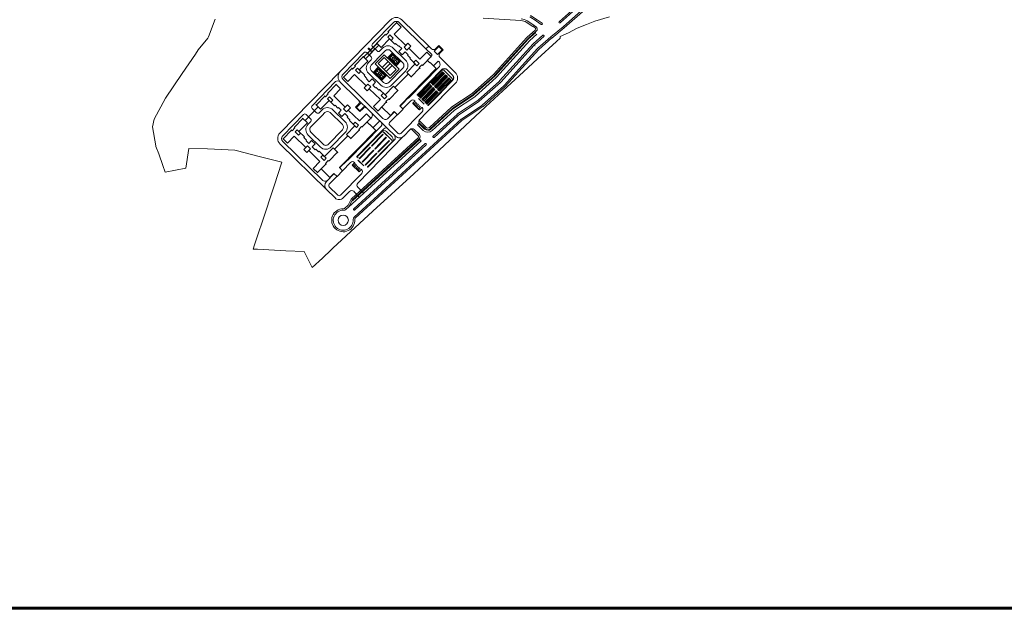
# Model space of a CAD drawing. Units: millimetres. Extents: x -22835 to 702530, y -91773 to 1289756.
# Drawn here: x 383722 to 414309, y 57572 to 75855 of the extents above; entities that cross this region are included whole.
import ezdxf

# ---------------------------------------------------------------- set-up
doc = ezdxf.new("R2010")
doc.units = ezdxf.units.MM
doc.layers.add('14-GLAS', color=4, linetype='CONTINUOUS', lineweight=20)
doc.layers.add('CAY', color=94, linetype='CONTINUOUS', lineweight=9)
for name, color, linetype in [('A-FURN', 250, 'CONTINUOUS'), ('Dim', 4, 'CONTINUOUS'), ('Misc_1', 8, 'CONTINUOUS'), ('R.C.C', 6, 'CONTINUOUS')]:
    doc.layers.add(name, color=color, linetype=linetype)

# ---------------------------------------------------------------- blocks, each defined once
blk = doc.blocks.new('badminton court')
at = {"layer": '14-GLAS'}
for p, q in [((-1629706, 340257), (-1643106, 340257)), ((-1629706, 335077), (-1643106, 335077)), ((-1642346, 340717), (-1642346, 334617)), ((-1642346, 337667), (-1638386, 337667)), ((-1638386, 340717), (-1638386, 334617)), ((-1636406, 340717), (-1636406, 334617)), ((-1634426, 340717), (-1634426, 334617)), ((-1634426, 337667), (-1630466, 337667)), ((-1630466, 340717), (-1630466, 334617))]:
    blk.add_line(p, q, dxfattribs=at)
blk.add_lwpolyline([(-1643106, 340717), (-1629706, 340717), (-1629706, 334617), (-1643106, 334617)], close=True, dxfattribs=at)
blk = doc.blocks.new('volleyball court')
at = {"layer": '14-GLAS'}
for p, q in [((-1888669, 1069390), (-1879669, 1069390)), ((-1888669, 1066440), (-1879669, 1066440)), ((-1888669, 1066390), (-1879669, 1066390)), ((-1888669, 1066340), (-1879669, 1066340)), ((-1888669, 1063390), (-1879669, 1063390))]:
    blk.add_line(p, q, dxfattribs=at)
blk.add_lwpolyline([(-1888669, 1075390), (-1879669, 1075390), (-1879669, 1057390), (-1888669, 1057390)], close=True, dxfattribs=at)
blk = doc.blocks.new('SDFGFER')
at = {"layer": 'Misc_1', "linetype": 'ByBlock', "lineweight": 5}
h = blk.add_hatch(dxfattribs=at)
h.set_pattern_fill('ANSI37', color=252, scale=50)
h.set_pattern_definition([(0.6266366, (-2781077.61, -1620493.93), (1.736194, -158.740506), []), (270.6266366, (-2781077.61, -1620493.93), (-158.740506, -1.736194), [])])
h.paths.add_polyline_path([(-86631, -349448), (-87260, -350091), (-87689, -349671), (-87060, -349028)])
h.paths.add_polyline_path([(-87060, -349028), (-87689, -349671), (-87904, -349462), (-87274, -348818)])
h = blk.add_hatch(dxfattribs=at)
h.set_pattern_fill('ANSI37', color=252, scale=50)
h.set_pattern_definition([(0.6266366, (-2776149.6, -1615456.92), (1.736194, -158.740506), []), (270.6266366, (-2776149.6, -1615456.92), (-158.740506, -1.736194), [])])
h.paths.add_polyline_path([(-81703, -344411), (-82332, -345054), (-82761, -344634), (-82132, -343991)])
h.paths.add_polyline_path([(-82132, -343991), (-82761, -344634), (-82976, -344424), (-82346, -343781)])
h = blk.add_hatch(dxfattribs=at)
h.set_pattern_fill('ANSI37', color=252, scale=50)
h.set_pattern_definition([(0.6266366, (-2795861.65, -1635604.94), (1.736194, -158.740506), []), (270.6266366, (-2795861.65, -1635604.94), (-158.740506, -1.736194), [])])
h.paths.add_polyline_path([(-101415, -364559), (-102044, -365202), (-102473, -364782), (-101844, -364139)])
h.paths.add_polyline_path([(-101844, -364139), (-102473, -364782), (-102688, -364573), (-102058, -363929)])
h = blk.add_hatch(dxfattribs=at)
h.set_pattern_fill('ANSI37', color=252, scale=50)
h.set_pattern_definition([(0.6266366, (-2791038.54, -1630675.16), (1.736194, -158.740506), []), (270.6266366, (-2791038.54, -1630675.16), (-158.740506, -1.736194), [])])
h.paths.add_polyline_path([(-96592, -359629), (-97221, -360272), (-97650, -359853), (-97021, -359209)])
h.paths.add_polyline_path([(-97021, -359209), (-97650, -359853), (-97864, -359643), (-97235, -358999)])
h = blk.add_hatch(dxfattribs=at)
h.set_pattern_fill('ANSI37', color=252, scale=50)
h.set_pattern_definition([(0.6266366, (-2786005.62, -1625530.93), (1.736194, -158.740506), []), (270.6266366, (-2786005.62, -1625530.93), (-158.740506, -1.736194), [])])
h.paths.add_polyline_path([(-91559, -354485), (-92188, -355128), (-92617, -354708), (-91988, -354065)])
h.paths.add_polyline_path([(-91988, -354065), (-92617, -354708), (-92832, -354499), (-92202, -353855)])
at = {"layer": 'CAY', "color": 252, "linetype": 'ByBlock', "lineweight": 5, "ltscale": 50}
blk.add_line((-17360, -425465), (-18789, -424066), dxfattribs=at)
at = {"layer": 'Misc_1', "color": 252, "linetype": 'ByBlock', "lineweight": 5}
for p, q in [((229571, -284692), (201359, -309449)), ((231074, -286566), (202933, -311261)), ((141642, -308120), (83068, -304257)), ((165425, -308827), (155170, -302418)), ((166861, -306894), (156377, -300342)), ((235770, -292423), (207059, -317708)), ((237350, -294394), (208582, -319562)), ((279137, -302273), (256392, -309386)), ((-343498, -333509), (-333360, -306272)), ((-138913, -386989), (-60837, -307186)), ((-138913, -386989), (-60837, -307186)), ((-88923, -344473), (-56438, -311269)), ((-88923, -344473), (-56438, -311269)), ((-51693, -311792), (-64584, -324969)), ((-55338, -329116), (-44687, -318230)), ((-51941, -311130), (-52150, -311345)), ((-52150, -311345), (-51693, -311792)), ((-44687, -318230), (-51942, -311132)), ((-5915, -352095), (-47832, -311087)), ((-5915, -352095), (-47832, -311087)), ((-1719, -347806), (-43543, -306887)), ((-1719, -347806), (-43543, -306887)), ((160178, -317222), (149858, -310772)), ((161450, -315187), (151130, -308737)), ((163654, -319686), (159925, -317054)), ((165038, -317726), (161309, -315094)), ((173078, -314221), (165635, -308967)), ((174462, -312260), (166861, -306894)), ((187913, -333443), (207059, -317708)), ((189437, -335297), (208582, -319562)), ((228845, -320227), (215197, -327311)), ((243251, -314130), (228845, -320227)), ((256392, -309386), (243251, -314130)), ((-359862, -353766), (-344908, -335618)), ((-344908, -335618), (-343498, -333509)), ((-69433, -329924), (-82325, -343102)), ((-69683, -329265), (-69890, -329477)), ((-69890, -329477), (-69433, -329924)), ((-68303, -330616), (-69683, -329265)), ((-63861, -326096), (-68303, -330616)), ((-65042, -324521), (-65252, -324736)), ((-65252, -324736), (-63861, -326096)), ((-64584, -324969), (-65042, -324521)), ((-37382, -346683), (-55338, -329116)), ((99027, -391784), (150384, -334978)), ((151283, -334088), (163835, -322974)), ((152874, -335885), (165426, -324771)), ((153537, -336633), (164145, -327241)), ((155368, -339019), (166134, -329487)), ((160652, -344358), (175615, -331109)), ((162480, -345945), (177475, -332562)), ((167764, -351284), (187913, -333443)), ((169455, -352993), (189504, -335240)), ((202239, -335532), (196678, -340629)), ((202423, -333176), (202239, -335532)), ((215197, -327311), (202423, -333176)), ((-99986, -367496), (-79364, -346418)), ((-90958, -355072), (-94788, -351325)), ((-90958, -355072), (-94788, -351325)), ((-90854, -354965), (-94683, -351218)), ((-90854, -354965), (-94683, -351218)), ((-81991, -355452), (-88876, -348715)), ((-88876, -348715), (-81991, -355452)), ((-82782, -342654), (-82992, -342869)), ((-82992, -342869), (-75737, -349967)), ((-82325, -343102), (-82782, -342654)), ((-77748, -355405), (-73296, -350854)), ((-77748, -355405), (-73296, -350854)), ((-75737, -349967), (-62586, -336525)), ((-62586, -336525), (-54077, -344850)), ((-56694, -350830), (-37634, -369478)), ((-37634, -369478), (-56694, -350830)), ((-54077, -344850), (-53156, -343909)), ((-53156, -343909), (-48784, -348186)), ((-48784, -348186), (-47915, -347297)), ((-43626, -351493), (-48113, -356078)), ((-47915, -347297), (-43626, -351493)), ((-34170, -343400), (-37382, -346683)), ((-29541, -347928), (-34170, -343400)), ((-32753, -351212), (-29541, -347928)), ((-15348, -368240), (-32753, -351212)), ((-1719, -347806), (-5915, -352095)), ((-1719, -347806), (2570, -352002)), ((-1719, -347806), (2570, -352002)), ((6714, -355846), (13812, -348591)), ((6714, -355846), (13812, -348591)), ((8934, -351932), (13794, -346965)), ((8934, -351932), (13794, -346965)), ((13794, -346965), (20656, -353678)), ((13794, -346965), (20656, -353678)), ((13812, -348591), (19030, -353696)), ((13812, -348591), (19030, -353696)), ((100720, -393489), (152164, -336587)), ((101462, -394160), (152906, -337258)), ((103542, -396332), (155273, -339113)), ((108514, -402017), (160557, -344452)), ((110294, -403626), (162125, -346296)), ((115445, -409113), (167409, -351635)), ((196678, -340629), (167464, -367575)), ((-384375, -390639), (-364082, -360230)), ((-364082, -360230), (-359862, -353766)), ((-102245, -358090), (-134625, -391185)), ((-102245, -358090), (-134625, -391185)), ((-116258, -377785), (-103366, -364608)), ((-103823, -364160), (-103613, -363946)), ((-103366, -364608), (-103823, -364160)), ((-103613, -363946), (-96358, -371044)), ((-91224, -364675), (-98003, -358043)), ((-91224, -364675), (-98003, -358043)), ((-91693, -355823), (-95522, -352076)), ((-91693, -355823), (-95522, -352076)), ((-91588, -355715), (-95417, -351969)), ((-91588, -355715), (-95417, -351969)), ((-94291, -361674), (-85165, -352346)), ((-90973, -377502), (-73408, -359549)), ((-90973, -377502), (-73408, -359549)), ((-73408, -359549), (-69163, -355209)), ((-73408, -359549), (-69163, -355209)), ((-60890, -355119), (-41830, -373766)), ((-60890, -355119), (-41830, -373766)), ((-48113, -356078), (-42698, -361376)), ((-42698, -361376), (-38212, -356791)), ((-38212, -356791), (-33681, -361211)), ((-33681, -361211), (-34558, -362107)), ((-34558, -362107), (-30187, -366384)), ((-30187, -366384), (-31106, -367324)), ((-4697, -357354), (-15348, -368240)), ((-10999, -377394), (1892, -364218)), ((-5915, -352095), (3012, -360828)), ((-5915, -352095), (3012, -360828)), ((2559, -364451), (-4697, -357354)), ((1694, -363605), (3027, -362242)), ((1694, -363605), (3027, -362242)), ((1892, -364218), (2349, -364665)), ((2349, -364665), (2559, -364451)), ((6714, -355846), (11932, -360951)), ((6714, -355846), (11932, -360951)), ((19030, -353696), (11932, -360951)), ((19030, -353696), (11932, -360951)), ((20656, -353678), (15580, -358866)), ((20656, -353678), (15580, -358866)), ((15650, -365230), (39545, -388608)), ((15650, -365230), (39545, -388608)), ((117138, -410818), (169100, -353344)), ((-121564, -382293), (-121354, -382079)), ((-121106, -382741), (-121564, -382293)), ((-121354, -382079), (-119964, -383439)), ((-119964, -383439), (-115542, -378900)), ((-116922, -377549), (-116715, -377338)), ((-115542, -378900), (-116922, -377549)), ((-116715, -377338), (-116258, -377785)), ((-96358, -371044), (-109509, -384486)), ((-95262, -373306), (-91176, -369129)), ((-95262, -373306), (-91176, -369129)), ((-41739, -382039), (-63550, -404332)), ((-41739, -382039), (-63550, -404332)), ((-22597, -375649), (-35748, -389091)), ((-33186, -428772), (14180, -380358)), ((-33186, -428772), (14180, -380358)), ((-31106, -367324), (-22597, -375649)), ((-16571, -381223), (-12143, -376697)), ((-15181, -382583), (-16571, -381223)), ((-12143, -376697), (-10753, -378057)), ((-10542, -377842), (-10999, -377394)), ((-10753, -378057), (-10542, -377842)), ((5695, -378542), (13028, -371047)), ((5695, -378542), (13028, -371047)), ((167464, -367575), (145388, -387849)), ((-410477, -428468), (-384375, -390639)), ((-232763, -482909), (-139019, -387098)), ((-134665, -395684), (-134455, -395470)), ((-127408, -402781), (-134664, -395683)), ((-134455, -395470), (-133998, -395917)), ((-133998, -395917), (-121106, -382741)), ((-116758, -391895), (-127408, -402781)), ((-98802, -409462), (-116758, -391895)), ((-109509, -384486), (-101000, -392811)), ((-101000, -392811), (-101921, -393752)), ((-101921, -393752), (-97549, -398029)), ((-95079, -390064), (-76019, -408711)), ((-76019, -408711), (-95079, -390064)), ((-90883, -385775), (-71823, -404423)), ((-90883, -385775), (-71823, -404423)), ((-37451, -386235), (-59261, -408528)), ((-35748, -389091), (-28492, -396189)), ((-28740, -395527), (-15848, -382350)), ((-28283, -395975), (-28740, -395527)), ((-28492, -396189), (-28283, -395975)), ((-19504, -423367), (18358, -384667)), ((-19397, -423472), (18465, -384772)), ((-18897, -423961), (18867, -385362)), ((-18789, -424066), (18974, -385467)), ((-15848, -382350), (-15391, -382798)), ((-15391, -382798), (-15181, -382583)), ((21803, -385436), (34705, -398059)), ((21803, -385436), (34705, -398059)), ((21908, -385329), (34810, -397952)), ((21908, -385329), (34810, -397952)), ((26738, -384682), (35244, -393004)), ((26738, -384682), (35244, -393004)), ((26843, -384575), (35349, -392897)), ((26843, -384575), (35349, -392897)), ((66487, -420825), (98568, -392240)), ((67959, -422729), (100261, -393945)), ((68624, -423475), (100926, -394692)), ((70411, -425901), (103083, -396788)), ((145388, -387849), (113515, -417285)), ((-182772, -440392), (-146271, -403084)), ((-145542, -407711), (-158434, -420888)), ((-149726, -398036), (-149511, -397816)), ((-149726, -398036), (-149511, -397816)), ((-145790, -407049), (-146000, -407264)), ((-146000, -407264), (-145542, -407711)), ((-138536, -414149), (-145791, -407051)), ((-138726, -404171), (-66501, -474833)), ((-138726, -404171), (-66501, -474833)), ((-134530, -399882), (-73027, -460054)), ((-134530, -399882), (-73027, -460054)), ((-102014, -412745), (-98802, -409462)), ((-97386, -417273), (-102014, -412745)), ((-97549, -398029), (-98419, -398918)), ((-98419, -398918), (-94130, -403114)), ((-94130, -403114), (-89644, -398528)), ((-89644, -398528), (-84229, -403826)), ((-84229, -403826), (-88715, -408411)), ((-88715, -408411), (-84197, -412844)), ((-84197, -412844), (-83320, -411948)), ((-83320, -411948), (-78949, -416224)), ((-69520, -423610), (-56369, -410168)), ((-56369, -410168), (-49114, -417266)), ((41645, -403620), (-3862, -450134)), ((-3862, -450134), (39730, -405577)), ((-3028, -439486), (34736, -400887)), ((-2921, -439591), (34843, -400992)), ((-2528, -439976), (35334, -401276)), ((-2421, -440081), (35441, -401381)), ((75318, -431643), (108055, -402473)), ((76712, -433615), (109651, -404265)), ((81311, -439563), (115100, -409455)), ((82782, -441466), (116794, -411160)), ((-163282, -425844), (-176174, -439021)), ((-163533, -425185), (-163740, -425396)), ((-163740, -425396), (-163282, -425844)), ((-162152, -426535), (-163533, -425185)), ((-157711, -422015), (-162152, -426535)), ((-158891, -420440), (-159101, -420655)), ((-159101, -420655), (-157711, -422015)), ((-155825, -426522), (-159084, -429853)), ((-158434, -420888), (-158891, -420440)), ((-150646, -431589), (-155825, -426522)), ((-149187, -425035), (-138536, -414149)), ((-131231, -442603), (-149187, -425035)), ((-94174, -413990), (-97386, -417273)), ((-76768, -431019), (-94174, -413990)), ((-78949, -416224), (-78029, -415284)), ((-78029, -415284), (-69520, -423610)), ((-49781, -417033), (-62673, -430211)), ((-49323, -417481), (-49781, -417033)), ((-49114, -417266), (-49323, -417481)), ((5718, -431972), (18178, -419236)), ((34415, -442302), (65826, -421336)), ((35900, -444196), (67298, -423240)), ((36455, -445028), (67853, -424071)), ((38375, -447353), (69751, -426412)), ((113515, -417285), (86385, -442326)), ((-428334, -461106), (-410477, -428468)), ((-193836, -463415), (-173214, -442337)), ((-176632, -438573), (-176842, -438788)), ((-176842, -438788), (-169586, -445886)), ((-176174, -439021), (-176632, -438573)), ((-169586, -445886), (-156435, -432444)), ((-159084, -429853), (-153905, -434920)), ((-156435, -432444), (-147926, -440770)), ((-153905, -434920), (-150646, -431589)), ((-147926, -440770), (-147005, -439828)), ((-147005, -439828), (-142634, -444105)), ((-142634, -444105), (-141765, -443216)), ((-141765, -443216), (-137476, -447412)), ((-128019, -439320), (-133894, -445324)), ((-128019, -439320), (-131231, -442603)), ((-123391, -443848), (-128019, -439320)), ((-123391, -443848), (-128019, -439320)), ((-110520, -438062), (-115275, -442923)), ((-115275, -442923), (-108413, -449636)), ((-106766, -435870), (-113865, -443125)), ((-113865, -443125), (-108647, -448230)), ((-108647, -448230), (-101548, -440975)), ((-87419, -441905), (-76768, -431019)), ((-80165, -449005), (-87419, -441905)), ((-67522, -435166), (-80413, -448343)), ((-63816, -429512), (-68244, -434038)), ((-68244, -434038), (-66854, -435399)), ((-67064, -435614), (-67522, -435166)), ((-66854, -435399), (-67064, -435614)), ((-62425, -430873), (-63816, -429512)), ((-62673, -430211), (-62215, -430657)), ((-62215, -430657), (-62425, -430873)), ((-46222, -441236), (-34149, -428896)), ((-46222, -441236), (-38450, -433292)), ((-41933, -445432), (-29473, -432696)), ((-25776, -437516), (-16860, -446240)), ((-22823, -432906), (-23109, -432626)), ((-17734, -429296), (-8817, -438020)), ((-17594, -429153), (-8677, -437877)), ((-12315, -443187), (-12029, -443467)), ((33696, -442866), (-669, -474309)), ((43015, -453273), (74658, -432154)), ((44405, -455232), (76216, -433999)), ((49045, -461152), (80815, -439946)), ((50530, -463046), (82287, -441850)), ((86385, -442326), (55004, -471735)), ((-196094, -454009), (-228474, -487105)), ((-185074, -460594), (-191852, -453963)), ((-184823, -473422), (-167258, -455468)), ((-175840, -451371), (-182726, -444634)), ((-171598, -451325), (-167145, -446773)), ((-167258, -455468), (-163012, -451128)), ((-154739, -451038), (-135679, -469686)), ((-150543, -446749), (-131483, -465397)), ((-137476, -447412), (-141962, -451998)), ((-141962, -451998), (-136547, -457295)), ((-136547, -457295), (-132061, -452710)), ((-133894, -445324), (-129265, -449852)), ((-132061, -452710), (-127530, -457130)), ((-129265, -449852), (-123391, -443848)), ((-127530, -457130), (-128407, -458027)), ((-128407, -458027), (-124036, -462303)), ((-126603, -447131), (-123391, -443848)), ((-109198, -464160), (-126603, -447131)), ((-98547, -453273), (-109198, -464160)), ((-108413, -449636), (-103658, -444775)), ((-91290, -460370), (-98547, -453273)), ((-91957, -460137), (-90217, -458358)), ((-80413, -448343), (-79956, -448790)), ((-79956, -448790), (-80165, -449005)), ((-64542, -459961), (-54946, -450152)), ((-64542, -459961), (-54946, -450152)), ((-62352, -466301), (-50657, -454348)), ((-44838, -483436), (-11959, -449830)), ((-16344, -462891), (-3862, -450134)), ((35181, -444760), (951, -476079)), ((35856, -445498), (1626, -476817)), ((37655, -447917), (3652, -479030)), ((42296, -453837), (5147, -487828)), ((43865, -455654), (6767, -489599)), ((-430720, -473217), (-428334, -461106)), ((-425762, -502877), (-430720, -473217)), ((-210772, -473469), (-210565, -473258)), ((-209392, -474820), (-210772, -473469)), ((-210565, -473258), (-210108, -473705)), ((-210108, -473705), (-197216, -460528)), ((-190208, -466964), (-203359, -480406)), ((-197673, -460080), (-197463, -459866)), ((-197216, -460528), (-197673, -460080)), ((-197463, -459866), (-190208, -466964)), ((-189111, -469226), (-185025, -465049)), ((-116446, -471568), (-129597, -485010)), ((-127035, -524691), (-75654, -472173)), ((-124036, -462303), (-124956, -463243)), ((-124956, -463243), (-116446, -471568)), ((-115718, -465762), (-118976, -469093)), ((-118976, -469093), (-113798, -474159)), ((48505, -461574), (-117605, -613563)), ((49990, -463469), (-115985, -615333)), ((-110539, -470829), (-115718, -465762)), ((-113798, -474159), (-110539, -470829)), ((-110420, -477142), (-105992, -472616)), ((-105992, -472616), (-104602, -473976)), ((-104849, -473313), (-91957, -460137)), ((-104391, -473761), (-104849, -473313)), ((-104602, -473976), (-104391, -473761)), ((-97451, -466010), (-96968, -465516)), ((-93616, -469762), (-97451, -466010)), ((-96968, -465516), (-97097, -465390)), ((-93294, -469433), (-93616, -469762)), ((-83770, -478751), (-93294, -469433)), ((-91957, -460137), (-91500, -460584)), ((-91500, -460584), (-91290, -460370)), ((-88154, -474461), (-77750, -463827)), ((-62305, -470544), (-49080, -483482)), ((-62305, -470544), (-49080, -483482)), ((-16997, -467848), (-19095, -469993)), ((-19095, -469993), (-10092, -478801)), ((-18022, -471042), (-16241, -472784)), ((-18022, -471042), (-16241, -472784)), ((-16997, -467848), (-7994, -476656)), ((-16720, -463363), (-5616, -474226)), ((-16297, -467134), (-7295, -475941)), ((55004, -471735), (-9098, -531493)), ((-227848, -491837), (-214956, -478661)), ((-210608, -487815), (-221259, -498701)), ((-215414, -478213), (-215204, -477999)), ((-214956, -478661), (-215414, -478213)), ((-215204, -477999), (-213814, -479359)), ((-213814, -479359), (-209392, -474820)), ((-192652, -505382), (-210608, -487815)), ((-209266, -481146), (-206007, -477815)), ((-204088, -486212), (-209266, -481146)), ((-206007, -477815), (-200829, -482881)), ((-200829, -482881), (-204088, -486212)), ((-203359, -480406), (-194850, -488731)), ((-194850, -488731), (-195771, -489672)), ((-188928, -485983), (-169868, -504631)), ((-184732, -481694), (-165672, -500342)), ((-135589, -477958), (-157399, -500251)), ((-131300, -482154), (-153111, -504447)), ((-127442, -487119), (-148027, -508159)), ((-140393, -536627), (-83770, -478751)), ((-129597, -485010), (-122342, -492108)), ((-122589, -491446), (-109697, -478269)), ((-113354, -519286), (-71365, -476369)), ((-113246, -519391), (-75384, -480692)), ((-112746, -519881), (-74982, -481281)), ((-112639, -519985), (-74875, -481386)), ((-111941, -560598), (-40738, -487820)), ((-109030, -478502), (-110420, -477142)), ((-109697, -478269), (-109241, -478717)), ((-109241, -478717), (-109030, -478502)), ((-90377, -502594), (-72894, -484724)), ((-90165, -502591), (-72891, -484936)), ((-72534, -485285), (-89808, -502941)), ((-72322, -485283), (-89805, -503153)), ((-72894, -484724), (-72322, -485283)), ((-72891, -484936), (-72534, -485285)), ((-72047, -481355), (-59145, -493978)), ((-71942, -481248), (-59040, -493871)), ((-67007, -480494), (-58501, -488816)), ((-66501, -474833), (-53276, -487771)), ((-66501, -474833), (-53276, -487771)), ((-40549, -487632), (-30680, -477545)), ((-28840, -476407), (-17921, -487090)), ((-24316, -477475), (-22601, -479153)), ((-24316, -477475), (-16242, -485375)), ((-425536, -503602), (-425762, -502877)), ((-420609, -514946), (-425536, -503602)), ((-232575, -500090), (-160350, -570752)), ((-228515, -491604), (-228305, -491390)), ((-221259, -498701), (-228514, -491603)), ((-228379, -495802), (-166876, -555973)), ((-228305, -491390), (-227848, -491837)), ((-195864, -508665), (-189990, -502661)), ((-195771, -489672), (-191400, -493949)), ((-191400, -493949), (-192269, -494838)), ((-192269, -494838), (-187980, -499034)), ((-189990, -502661), (-185361, -507189)), ((-187980, -499034), (-183494, -494448)), ((-183494, -494448), (-178079, -499746)), ((-178079, -499746), (-182565, -504331)), ((-182565, -504331), (-178047, -508765)), ((-13651, -494862), (-126281, -597917)), ((-122132, -491894), (-122589, -491446)), ((-122342, -492108), (-122132, -491894)), ((-17972, -490140), (-121811, -585152)), ((-16351, -491911), (-120482, -587189)), ((-15676, -492649), (-119807, -587927)), ((-7390, -499299), (-118073, -600573)), ((-5770, -501070), (-116453, -602343)), ((-96878, -535406), (-59114, -496807)), ((-96270, -536000), (-55331, -494155)), ((-89805, -503153), (-90377, -502594)), ((-89808, -502941), (-90165, -502591)), ((-68033, -489479), (-85516, -507349)), ((-68031, -489691), (-85304, -507347)), ((-84947, -507696), (-67673, -490041)), ((-84945, -507908), (-67461, -490039)), ((-63173, -494234), (-80656, -512104)), ((-63170, -494447), (-80444, -512102)), ((-80086, -512452), (-62813, -494796)), ((-80084, -512664), (-62601, -494794)), ((-67461, -490039), (-68033, -489479)), ((-67673, -490041), (-68031, -489691)), ((-62601, -494794), (-63173, -494234)), ((-62813, -494796), (-63170, -494447)), ((-16351, -491911), (-13651, -494862)), ((-414608, -533098), (-420609, -514946)), ((-374026, -507013), (-378718, -537367)), ((-345286, -507654), (-374026, -507013)), ((-313090, -508984), (-345286, -507654)), ((-302768, -509688), (-313090, -508984)), ((-300493, -510064), (-302768, -509688)), ((-263098, -519568), (-300493, -510064)), ((-246367, -523814), (-263098, -519568)), ((-195864, -508665), (-192652, -505382)), ((-191236, -513193), (-195864, -508665)), ((-191236, -513193), (-195864, -508665)), ((-185361, -507189), (-191236, -513193)), ((-188024, -509910), (-191236, -513193)), ((-170618, -526939), (-188024, -509910)), ((-178047, -508765), (-177170, -507868)), ((-177170, -507868), (-172799, -512144)), ((-172799, -512144), (-171879, -511204)), ((-171879, -511204), (-163370, -519530)), ((-169159, -520385), (-165900, -517054)), ((-165900, -517054), (-160721, -522121)), ((-163370, -519530), (-150219, -506088)), ((-143631, -512953), (-156523, -526131)), ((-150219, -506088), (-142964, -513186)), ((-143173, -513401), (-143631, -512953)), ((-142964, -513186), (-143173, -513401)), ((-92475, -504738), (-109958, -522608)), ((-92473, -504950), (-109746, -522606)), ((-109389, -522955), (-92115, -505300)), ((-109386, -523167), (-91903, -505297)), ((-105098, -527363), (-87614, -509493)), ((-104886, -527361), (-87612, -509706)), ((-87255, -510055), (-104528, -527711)), ((-87043, -510053), (-104526, -527923)), ((-100237, -532119), (-82754, -514249)), ((-100025, -532116), (-82752, -514461)), ((-82394, -514811), (-99668, -532466)), ((-82182, -514808), (-99665, -532678)), ((-91903, -505297), (-92475, -504738)), ((-92115, -505300), (-92473, -504950)), ((-87614, -509493), (-87043, -510053)), ((-87612, -509706), (-87255, -510055)), ((-85516, -507349), (-84945, -507908)), ((-85304, -507347), (-84947, -507696)), ((-82754, -514249), (-82182, -514808)), ((-82752, -514461), (-82394, -514811)), ((-80656, -512104), (-80084, -512664)), ((-80444, -512102), (-80086, -512452)), ((-411198, -543705), (-414608, -533098)), ((-229692, -527961), (-246367, -523814)), ((-241657, -564692), (-229692, -527961)), ((-181269, -537825), (-170618, -526939)), ((-161372, -531086), (-174263, -544263)), ((-163980, -525452), (-169159, -520385)), ((-160721, -522121), (-163980, -525452)), ((-157666, -525432), (-162094, -529958)), ((-162094, -529958), (-160704, -531319)), ((-160914, -531534), (-161372, -531086)), ((-160704, -531319), (-160914, -531534)), ((-156275, -526793), (-157666, -525432)), ((-156523, -526131), (-156065, -526577)), ((-156065, -526577), (-156275, -526793)), ((-140072, -537155), (-127999, -524815)), ((-140072, -537155), (-132300, -529211)), ((-135783, -541351), (-123322, -528615)), ((-116672, -528826), (-120421, -532657)), ((-120421, -532657), (-109913, -542937)), ((-120316, -532550), (-109808, -542830)), ((-116540, -528905), (-120209, -532655)), ((-119625, -533436), (-110709, -542159)), ((-118493, -534333), (-114997, -530759)), ((-116672, -528826), (-116959, -528545)), ((-116778, -536012), (-113281, -532438)), ((-115062, -537690), (-111566, -534116)), ((-111209, -521384), (-112639, -519985)), ((-111583, -525215), (-102667, -533939)), ((-111443, -525072), (-102527, -533796)), ((-109958, -522608), (-109386, -523167)), ((-109746, -522606), (-109389, -522955)), ((-104526, -527923), (-105098, -527363)), ((-104528, -527711), (-104886, -527361)), ((-99665, -532678), (-100237, -532119)), ((-99668, -532466), (-100025, -532116)), ((-9098, -531493), (-24997, -546102)), ((-378718, -537367), (-411198, -543705)), ((-174015, -544925), (-181269, -537825)), ((-174263, -544263), (-173806, -544710)), ((-173806, -544710), (-174015, -544925)), ((-169156, -539043), (-169027, -539169)), ((-169027, -539169), (-168471, -538601)), ((-168471, -538601), (-155112, -551671)), ((-160490, -558025), (-148795, -546071)), ((-156201, -562221), (-144506, -550267)), ((-155112, -551671), (-149117, -545543)), ((-149117, -545543), (-144078, -550473)), ((-144078, -550473), (-135354, -541557)), ((-135354, -541557), (-140393, -536627)), ((-138687, -579355), (-105809, -545750)), ((-113347, -539368), (-109850, -535794)), ((-111631, -541047), (-108135, -537473)), ((-109916, -542725), (-106247, -538976)), ((-109913, -542937), (-106165, -539106)), ((-106165, -539106), (-105878, -539386)), ((-24997, -546102), (-88596, -604269)), ((-247885, -583392), (-241657, -564692)), ((-160350, -570752), (-147126, -583691)), ((-156154, -566463), (-142930, -579402)), ((-134398, -583551), (-124529, -573464)), ((-118166, -573394), (-117073, -574464)), ((-117330, -574274), (-110309, -581947)), ((-111872, -566961), (-110673, -568183)), ((-110673, -568183), (-103652, -575856)), ((-254139, -602742), (-247885, -583392)), ((-127918, -596161), (-131291, -599248)), ((-126918, -594829), (-122810, -586484)), ((-125339, -597055), (-120482, -587189)), ((-272116, -656679), (-254139, -602742)), ((-88596, -604269), (-150800, -661446)), ((-130390, -601677), (-125964, -597627)), ((-274219, -663223), (-272116, -656679)), ((-267511, -663455), (-274219, -663223)), ((-223530, -665766), (-267511, -663455)), ((-195109, -667055), (-223530, -665766)), ((-182554, -691587), (-195109, -667055)), ((-153324, -664426), (-166822, -677043)), ((-150800, -661446), (-153324, -664426)), ((-166822, -677043), (-182554, -691587))]:
    blk.add_line(p, q, dxfattribs=at)
at = {"layer": 'Misc_1', "color": 252, "linetype": 'ByBlock', "lineweight": 5, "ltscale": 800}
for p, q in [((-103010, -364902, 0), (-82346, -343781, 0)), ((-91988, -354065, 0), (-87689, -349671, 0)), ((-87060, -349028, 0), (-82761, -344634, 0)), ((-101844, -364139, 0), (-97545, -359745, 0)), ((-96916, -359102, 0), (-92617, -354708, 0))]:
    blk.add_line(p, q, dxfattribs=at)
at = {"layer": 'Misc_1', "color": 252, "linetype": 'ByBlock', "lineweight": 5, "ltscale": 1000}
for p, q in [((3472, -406674), (20956, -388804)), ((3684, -406672), (20958, -389016)), ((21315, -389366), (4042, -407022)), ((21527, -389364), (4044, -407234)), ((25816, -393560), (8333, -411430)), ((25816, -393560), (8333, -411430)), ((25819, -393772), (8545, -411427)), ((25819, -393772), (8545, -411427)), ((8902, -411777), (26176, -394122)), ((8902, -411777), (26176, -394122)), ((8905, -411989), (26388, -394119)), ((8905, -411989), (26388, -394119)), ((20956, -388804), (21527, -389364)), ((20958, -389016), (21315, -389366)), ((26388, -394119), (25816, -393560)), ((26388, -394119), (25816, -393560)), ((26176, -394122), (25819, -393772)), ((26176, -394122), (25819, -393772)), ((1374, -408819), (-16109, -426689)), ((1377, -409031), (-15897, -426686)), ((-15539, -427036), (1734, -409380)), ((-15537, -427248), (1946, -409378)), ((1946, -409378), (1374, -408819)), ((1734, -409380), (1377, -409031)), ((4044, -407234), (3472, -406674)), ((4042, -407022), (3684, -406672)), ((8333, -411430), (8905, -411989)), ((8333, -411430), (8905, -411989)), ((8545, -411427), (8902, -411777)), ((8545, -411427), (8902, -411777)), ((30677, -398315), (13193, -416185)), ((30677, -398315), (13193, -416185)), ((30679, -398527), (13406, -416183)), ((30679, -398527), (13406, -416183)), ((13763, -416532), (31036, -398877)), ((13763, -416532), (31036, -398877)), ((13765, -416745), (31249, -398875)), ((13765, -416745), (31249, -398875)), ((31249, -398875), (30677, -398315)), ((31249, -398875), (30677, -398315)), ((31036, -398877), (30679, -398527)), ((31036, -398877), (30679, -398527)), ((-16109, -426689), (-15537, -427248)), ((-15897, -426686), (-15539, -427036)), ((-11248, -431444), (6235, -413574)), ((-11036, -431442), (6237, -413786)), ((6595, -414136), (-10679, -431791)), ((6807, -414134), (-10677, -432003)), ((-6388, -436199), (11095, -418329)), ((-6176, -436197), (11098, -418542)), ((11455, -418891), (-5818, -436547)), ((11667, -418889), (-5816, -436759)), ((6235, -413574), (6807, -414134)), ((6237, -413786), (6595, -414136)), ((11095, -418329), (11667, -418889)), ((11098, -418542), (11455, -418891)), ((13193, -416185), (13765, -416745)), ((13193, -416185), (13765, -416745)), ((13406, -416183), (13763, -416532)), ((13406, -416183), (13763, -416532)), ((-10677, -432003), (-11248, -431444)), ((-10679, -431791), (-11036, -431442)), ((-5816, -436759), (-6388, -436199)), ((-5818, -436547), (-6176, -436197))]:
    blk.add_line(p, q, dxfattribs=at)
at = {"layer": 'Misc_1', "color": 252, "linetype": 'ByBlock', "lineweight": 5, "ltscale": 2}
for p, q in [((-22823, -432906), (-26572, -436738)), ((-26572, -436738), (-16064, -447018)), ((-26467, -436631), (-15959, -446911)), ((-22691, -432986), (-26359, -436736)), ((-24644, -438414), (-21147, -434840)), ((-22928, -440092), (-19432, -436518)), ((-21213, -441771), (-17716, -438197)), ((-19497, -443449), (-16001, -439875)), ((-17782, -445128), (-14285, -441554)), ((-16066, -446806), (-12398, -443056)), ((-16064, -447018), (-12315, -443187))]:
    blk.add_line(p, q, dxfattribs=at)
at = {"layer": 'Misc_1', "color": 252, "linetype": 'ByBlock', "lineweight": 5}
for points in [[(-51941, -311130), (-52150, -311345), (-51693, -311792), (-64584, -324969), (-65042, -324521), (-65252, -324736), (-63861, -326096), (-68303, -330616), (-69683, -329265), (-69890, -329477), (-69433, -329924), (-82325, -343102), (-82782, -342654), (-82992, -342869), (-75737, -349967), (-62586, -336525), (-54077, -344850), (-53156, -343909), (-48784, -348186), (-47915, -347297), (-43626, -351493), (-48113, -356078), (-42698, -361376), (-38212, -356791), (-33681, -361211), (-34558, -362107), (-30187, -366384), (-31106, -367324), (-22597, -375649), (-35748, -389091), (-28492, -396189), (-28283, -395975), (-28740, -395527), (-15848, -382350), (-15391, -382798), (-15181, -382583), (-16571, -381223), (-12143, -376697), (-10753, -378057), (-10542, -377842), (-10999, -377394), (1892, -364218), (2349, -364665), (2559, -364451), (-4697, -357354), (-15348, -368240), (-32753, -351212), (-29541, -347928), (-34170, -343400), (-37382, -346683), (-55338, -329116), (-44687, -318230), (-51942, -311132)], [(-134666, -395685), (-134456, -395471), (-133999, -395918), (-121107, -382742), (-121565, -382294), (-121355, -382080), (-119964, -383440), (-115542, -378901), (-116923, -377550), (-116716, -377338), (-116259, -377786), (-103366, -364609), (-103824, -364161), (-103614, -363947), (-96359, -371045), (-109510, -384487), (-101000, -392812), (-101922, -393753), (-97550, -398030), (-98419, -398918), (-94131, -403114), (-89644, -398529), (-84230, -403826), (-88716, -408412), (-84198, -412845), (-83321, -411949), (-78950, -416225), (-78030, -415285), (-69520, -423611), (-56370, -410169), (-49114, -417267), (-49324, -417481), (-49782, -417034), (-62674, -430211), (-62216, -430658), (-62426, -430873), (-63816, -429513), (-68245, -434039), (-66854, -435399), (-67065, -435614), (-67522, -435167), (-80414, -448343), (-79956, -448791), (-80166, -449006), (-87420, -441906), (-76769, -431019), (-94174, -413991), (-97386, -417274), (-102015, -412746), (-98803, -409463), (-116758, -391895), (-127409, -402782), (-134664, -395684)], [(-75307, -443124), (-75178, -443250), (-74622, -442681), (-61263, -455752), (-55267, -449624), (-50228, -454554), (-41505, -445638), (-46544, -440708), (10080, -382832), (555, -373513), (234, -373842), (-3601, -370090), (-3119, -369597), (-3248, -369471)], [(-75307, -443124), (-75178, -443250), (-74622, -442681), (-61263, -455752), (-55267, -449624), (-50228, -454554), (-41505, -445638), (-46544, -440708), (10080, -382832), (555, -373513), (234, -373842), (-3601, -370090), (-3119, -369597), (-3248, -369471)], [(-33593, -391199), (-54177, -412239)]]:
    blk.add_lwpolyline(points, dxfattribs=at)
for points in [[(-61976, -330603), (-65234, -333934), (-60056, -339001), (-56797, -335670)], [(-34170, -343400), (-40044, -349405), (-35416, -353933), (-29541, -347928)], [(-115417, -385226), (-112158, -381896), (-106979, -386962), (-110238, -390293)], [(-21868, -369843), (-25127, -373173), (-19948, -378240), (-16690, -374909)], [(-102015, -412746), (-96140, -406741), (-91512, -411270), (-97386, -417274)], [(-75310, -424466), (-72051, -421135), (-66872, -426202), (-70131, -429533)]]:
    blk.add_lwpolyline(points, close=True, dxfattribs=at)
at = {"layer": 'Misc_1', "color": 252, "linetype": 'ByBlock', "lineweight": 5, "ltscale": 100, "elevation": 0}
for points in [[(-87260, -350091), (-86631, -349448), (-87274, -348818), (-87904, -349462)], [(-82332, -345054), (-81703, -344411), (-82346, -343781), (-82976, -344424)], [(-102044, -365202), (-101415, -364559), (-102058, -363929), (-102688, -364573)], [(-97221, -360272), (-96592, -359629), (-97235, -358999), (-97864, -359643)], [(-92188, -355128), (-91559, -354485), (-92202, -353855), (-92832, -354499)], [(-84618, -375486), (-70632, -361190), (-47687, -383638), (-61673, -397934)], [(-84618, -375486), (-70632, -361190), (-47687, -383638), (-61673, -397934)], [(-57934, -358221), (-44996, -370879), (-52339, -378384), (-65277, -365726)], [(-57934, -358221), (-44996, -370879), (-52339, -378384), (-65277, -365726)], [(-79978, -380753), (-67040, -393411), (-74383, -400916), (-87321, -388258)], [(-79978, -380753), (-67040, -393411), (-74383, -400916), (-87321, -388258)]]:
    blk.add_lwpolyline(points, close=True, dxfattribs=at)
at = {"layer": 'Misc_1', "color": 252, "linetype": 'ByBlock', "lineweight": 5, "elevation": 0}
for points in [[(-44996, -370879), (-57934, -358221), (-65277, -365726), (-52339, -378384)], [(-44996, -370879), (-57934, -358221), (-65277, -365726), (-52339, -378384)], [(-67040, -393411), (-79978, -380753), (-87321, -388258), (-74383, -400916)], [(-67040, -393411), (-79978, -380753), (-87321, -388258), (-74383, -400916)]]:
    blk.add_lwpolyline(points, close=True, dxfattribs=at)
at = {"layer": 'Misc_1', "color": 252, "linetype": 'ByBlock', "lineweight": 5, "ltscale": 100}
for points in [[(2221, -405450), (19705, -387580), (20956, -388804), (3472, -406674)], [(5295, -408458), (22778, -390588), (21527, -389364), (4044, -407234)], [(7082, -410206), (24565, -392336), (25816, -393560), (8333, -411430)], [(7082, -410206), (24565, -392336), (25816, -393560), (8333, -411430)], [(10156, -413213), (27639, -395343), (26388, -394119), (8905, -411989)], [(10156, -413213), (27639, -395343), (26388, -394119), (8905, -411989)], [(11943, -414961), (29426, -397091), (30677, -398315), (13193, -416185)], [(11943, -414961), (29426, -397091), (30677, -398315), (13193, -416185)], [(-17360, -425465), (123, -407595), (1374, -408819), (-16109, -426689)], [(-14286, -428472), (3197, -410602), (1946, -409378), (-15537, -427248)], [(-12499, -430220), (4984, -412350), (6235, -413574), (-11248, -431444)], [(15016, -417968), (32500, -400098), (31249, -398875), (13765, -416745)], [(15016, -417968), (32500, -400098), (31249, -398875), (13765, -416745)], [(-9426, -433227), (8058, -415357), (6807, -414134), (-10677, -432003)], [(-7639, -434976), (9845, -417106), (11095, -418329), (-6388, -436199)], [(-4565, -437983), (12918, -420113), (11667, -418889), (-5816, -436759)]]:
    blk.add_lwpolyline(points, close=True, dxfattribs=at)
at = {"layer": 'Misc_1', "color": 252, "linetype": 'ByBlock', "lineweight": 5}
blk.add_circle((-134515, -618327), 8000, dxfattribs=at)
for centre, radius, start, end in [((-52042, -315570), 12150, 45.626637, 135.626637), ((-52042, -315570), 12150, 45.626636, 135.626637), ((140477, -325782), 20100, 57.995101, 86.226671), ((-52042, -315570), 6150, 45.626637, 135.626637), ((-52042, -315570), 6150, 45.626636, 135.626637), ((140477, -325782), 17700, 57.995101, 86.226671), ((162443, -321402), 2100, 311.522797, 54.780983), ((162443, -321402), 4500, 311.522797, 54.780983), ((163040, -312643), 4500, 54.780983, 57.995101), ((173770, -313241), 1200, 234.780983, 54.780983), ((201626, -310784), 1201, 130.058798, 306.642736), ((190731, -297071), 16315, 308.350767, 310.650452), ((190731, -297071), 18715, 308.350767, 310.691425), ((158841, -342623), 11400, 131.522797, 137.883807), ((158841, -342623), 9000, 131.522797, 137.883807), ((163814, -326866), 500, 311.522797, 131.522797), ((176410, -332008), 1200, 311.522797, 131.522797), ((-95103, -351647), 600, 45.626637, 225.626637), ((-95103, -351647), 600, 45.626636, 225.626636), ((-95103, -351647), 450, 45.626637, 225.626637), ((-95103, -351647), 450, 45.626636, 225.626636), ((-86778, -346571), 3000, 135.626637, 225.626637), ((-86778, -346571), 3000, 135.626637, 225.626636), ((-64981, -359300), 11850, 45.626637, 135.626637), ((-64981, -359300), 11850, 45.626637, 135.626637), ((158841, -342623), 8000, 131.522797, 137.883807), ((156163, -339918), 1200, 131.522797, 137.883807), ((161447, -345257), 1200, 131.522797, 137.883807), ((165463, -349314), 4500, 131.522797, 137.883807), ((164265, -348104), 1200, 131.522797, 137.883807), ((164265, -348104), 1200, 131.522797, 137.883807), ((170747, -354653), 4500, 131.522797, 137.883807), ((-100101, -360188), 3000, 45.626637, 135.626637), ((-100101, -360188), 3000, 45.626636, 135.626637), ((-91273, -355394), 600, 225.626637, 45.626637), ((-91273, -355394), 600, 225.626636, 45.626636), ((-91273, -355394), 450, 225.626637, 45.626637), ((-91273, -355394), 450, 225.626636, 45.626636), ((-79893, -353307), 3000, 225.626637, 315.626637), ((-79893, -353307), 3000, 225.626637, 315.626637), ((-64981, -359300), 5850, 45.626637, 135.626637), ((-64981, -359300), 5850, 45.626636, 135.626637), ((5717, -348785), 4500, 225.626637, 315.626637), ((5717, -348785), 4500, 225.626636, 315.626637), ((2312, -361543), 1000, 315.626637, 45.626637), ((2312, -361543), 1000, 315.626637, 45.626636), ((18797, -362013), 4500, 135.626637, 225.626637), ((18797, -362013), 4500, 135.626637, 225.626636), ((172438, -356362), 4500, 131.522797, 137.883807), ((-86792, -381593), 11850, 135.626637, 225.626637), ((-86792, -381593), 11850, 135.626637, 225.626637), ((-86792, -381593), 5850, 135.626637, 225.626637), ((-86792, -381593), 5850, 135.626637, 225.626636), ((-45921, -377948), 5850, 315.626637, 45.626637), ((-45921, -377948), 5850, 315.626637, 45.626636), ((-45921, -377948), 11850, 315.626637, 45.626637), ((-45921, -377948), 11850, 315.626637, 45.626637), ((9891, -376162), 6000, 315.626637, 58.482183), ((9891, -376162), 6000, 315.626637, 58.482183), ((-130229, -395486), 12150, 135.626637, 225.626637), ((-130229, -395486), 12150, 135.626637, 225.626636), ((-130229, -395486), 6150, 135.626637, 225.626637), ((-130229, -395486), 6150, 135.626637, 225.626636), ((22647, -388863), 6000, 45.626637, 135.626637), ((22647, -388863), 6000, 45.626636, 135.626637), ((22647, -388863), 5850, 45.626637, 135.626637), ((22647, -388863), 5850, 45.626636, 135.626637), ((20404, -386866), 2150, 45.626637, 135.626637), ((20404, -386866), 2000, 45.626637, 135.626637), ((31153, -397185), 5850, 315.626637, 45.626637), ((31153, -397185), 5850, 315.626637, 45.626636), ((31153, -397185), 6000, 315.626637, 45.626637), ((31153, -397185), 6000, 315.626637, 45.626636), ((31153, -397185), 12000, 315.626637, 45.626637), ((31153, -397185), 12000, 315.626637, 45.626636), ((94576, -387760), 6000, 311.702987, 317.883807), ((96269, -389466), 6000, 311.702987, 317.883807), ((96269, -389466), 7000, 311.702987, 317.883807), ((99092, -392308), 6000, 311.702987, 317.883807), ((-143055, -406231), 4500, 45.626636, 135.626637), ((-67732, -400241), 11850, 225.626637, 315.626637), ((-67732, -400241), 11850, 225.626637, 315.626637), ((-67732, -400241), 5850, 225.626637, 315.626637), ((-67732, -400241), 5850, 225.626636, 315.626637), ((33306, -399489), 2000, 315.626637, 45.626637), ((33306, -399489), 2000, 315.626637, 45.626636), ((33306, -399489), 2150, 315.626637, 45.626637), ((33306, -399489), 2150, 315.626637, 45.626636), ((104063, -397993), 6000, 311.702987, 317.883807), ((104063, -397993), 8400, 311.702987, 317.883807), ((112107, -406095), 4500, 311.702987, 317.883807), ((113800, -407801), 4500, 311.702987, 317.883807), ((-19147, -423716), 500, 135.626637, 315.626637), ((-19147, -423716), 350, 135.626637, 315.626637), ((29987, -415765), 100, 45.626636, 225.626636), ((62495, -416346), 6000, 303.721264, 311.702987), ((63967, -418249), 6000, 303.721264, 311.702987), ((63967, -418249), 7000, 303.721264, 311.702987), ((66420, -421421), 6000, 303.721264, 311.702987), ((-180628, -442490), 3000, 135.626637, 225.626637), ((-158830, -455220), 11850, 45.626637, 135.626637), ((-113736, -434915), 4500, 315.626637, 45.626636), ((-100441, -447922), 4500, 45.626636, 135.626637), ((-33826, -429544), 717, 70.718581, 118.193302), ((-33508, -428311), 562, 261.647635, 304.918011), ((-26256, -435843), 4500, 45.626637, 135.626637), ((-17664, -429225), 100, 45.626637, 225.626637), ((-15176, -446683), 4500, 315.626637, 45.626637), ((-8747, -437948), 100, 225.626637, 45.626637), ((-2724, -439783), 425, 135.626637, 315.626637), ((-2724, -439783), 275, 135.626637, 315.626637), ((37746, -447292), 6000, 123.721264, 132.458058), ((71327, -427163), 6000, 303.721264, 311.702987), ((73718, -430256), 4500, 303.721264, 311.702987), ((78317, -436203), 4500, 303.721264, 311.702987), ((79789, -438107), 4500, 303.721264, 311.702987), ((-193950, -456107), 3000, 45.626637, 135.626637), ((-173742, -449227), 3000, 225.626637, 315.626637), ((-158830, -455220), 5850, 45.626637, 135.626637), ((-93433, -455211), 4500, 315.61534, 45.626636), ((39231, -449187), 6000, 123.721264, 132.458058), ((39231, -449187), 5000, 123.721264, 132.458058), ((41706, -452344), 6000, 123.721264, 132.458058), ((46346, -458264), 6000, 123.721264, 132.458058), ((46903, -458974), 4500, 123.721264, 132.458058), ((-180641, -477513), 11850, 135.626637, 225.626637), ((-180641, -477513), 5850, 135.626637, 225.626637), ((-139770, -473867), 5850, 315.626637, 45.626637), ((-139770, -473867), 11850, 315.626637, 45.626637), ((-78871, -469026), 4500, 315.626637, 45.626636), ((-60207, -468399), 3000, 135.626637, 225.626637), ((-14199, -464989), 3000, 135.626637, 225.626637), ((-16647, -467491), 500, 45.626637, 225.626637), ((51543, -464894), 4500, 123.721264, 132.458058), ((53028, -466789), 4500, 123.721264, 132.458058), ((-224078, -491406), 12150, 135.626637, 225.626637), ((-224078, -491406), 6150, 135.626637, 225.626637), ((-71203, -484783), 6000, 45.626637, 135.626637), ((-71203, -484783), 5850, 45.626637, 135.626637), ((-73445, -482785), 2150, 45.626637, 135.626637), ((-73445, -482785), 2000, 45.626637, 135.626637), ((-68149, -479516), 4500, 45.626636, 135.626637), ((-62697, -493105), 6000, 315.626637, 45.626637), ((-59619, -489959), 6000, 315.626637, 45.626636), ((-46982, -481338), 9000, 225.626637, 315.626637), ((-46982, -481338), 9000, 225.626636, 315.626637), ((-46982, -481338), 3000, 225.626637, 315.626637), ((-46982, -481338), 3000, 225.626636, 315.626637), ((-27463, -480692), 4500, 45.626637, 135.626637), ((-19389, -488591), 2100, 312.458058, 45.626637), ((-19389, -488591), 4500, 312.458058, 45.626637), ((-3099, -471653), 10000, 225.626637, 312.458058), ((-3099, -471653), 7000, 225.626637, 312.458058), ((-3099, -471653), 6000, 225.626637, 312.458058), ((-3099, -471653), 3600, 225.626637, 312.458058), ((5957, -488713), 1200, 132.458058, 312.458058), ((-161581, -496160), 11850, 225.626637, 315.626637), ((-161581, -496160), 5850, 225.626637, 315.626637), ((-60543, -495408), 2000, 315.626637, 45.626637), ((-6580, -500184), 1200, 312.458058, 132.458058), ((-112996, -519636), 500, 135.626637, 315.626637), ((-112996, -519636), 350, 135.626637, 315.626637), ((-127675, -525463), 717, 70.718581, 118.193302), ((-127357, -524230), 562, 261.647635, 304.918011), ((-120106, -531762), 4500, 45.626637, 135.626637), ((-111513, -525144), 100, 45.626637, 225.626637), ((-102597, -533867), 100, 225.626637, 45.626637), ((-109025, -542603), 4500, 315.626637, 45.626637), ((-96574, -535703), 425, 135.626637, 315.626637), ((-154056, -564319), 9000, 135.626637, 225.626637), ((-154056, -564319), 3000, 135.626637, 225.626637), ((-108725, -563745), 4500, 135.626637, 225.626637), ((-140832, -577257), 3000, 225.626637, 315.626637), ((-121313, -576611), 4500, 45.626637, 135.626637), ((-140832, -577257), 9000, 225.626637, 315.626637), ((-130955, -592841), 4500, 312.458058, 333.790181), ((-118773, -588472), 4500, 132.458058, 153.790181), ((-120145, -587558), 500, 132.458058, 312.458058), ((-134515, -618327), 17900, 89.524397, 4.141923), ((-134515, -618327), 15500, 86.885062, 4.141923), ((-134329, -595928), 4500, 269.524397, 312.458058), ((-133428, -598357), 4500, 266.885062, 312.458058), ((-117263, -601458), 1200, 132.458058, 312.458058), ((-114567, -616883), 4500, 132.458058, 184.141923), ((-114567, -616883), 2100, 132.458058, 184.141923)]:
    blk.add_arc(centre, radius, start, end, dxfattribs=at)
at = {"layer": 'Misc_1', "color": 252, "linetype": 'ByBlock', "lineweight": 5, "extrusion": (6.51954e-08, 6.66373e-08, 1)}
for centre, end in [((-93427, -366926, 0), 45.626637), ((-93427, -366926, 0), 45.626636), ((-187277, -462846, 0), 45.626637)]:
    blk.add_arc(centre, 3150, 315.626637, end, dxfattribs=at)
at = {"layer": 'Misc_1', "color": 252, "linetype": 'ByBlock', "lineweight": 5, "extrusion": (-8.95417e-09, -9.15221e-09, 1)}
for centre, start in [((-68831, -455765, 0), 225.626637), ((-68831, -455765, 0), 225.626636), ((-162680, -551684, 0), 225.626637)]:
    blk.add_arc(centre, 6000, start, 315.626637, dxfattribs=at)
at = {"layer": 'A-FURN', "color": 252, "linetype": 'ByBlock', "lineweight": 5}
for name, p, xscale, yscale, zscale, rotation in [('volleyball court', (2968627, 497411, 0), 1.459090909090926, 1.459090909090926, 1.459090909090926, 45.6266365908162), ('volleyball court', (2968627, 497411, 0), 1.459090909090926, 1.459090909090926, 1.459090909090926, 45.6266365908162), ('badminton court', (1022046, -1967249, 0), 1.15384615384614, 1.15384615384614, 1.15384615384614, 315.6266365908168), ('badminton court', (1022046, -1967249, 0), 1.15384615384614, 1.15384615384614, 1.15384615384614, 315.6266365908168), ('badminton court', (1000001, -1989781, 0), 1.15384615384614, 1.15384615384614, 1.15384615384614, 315.6266365908168), ('badminton court', (1000001, -1989781, 0), 1.15384615384614, 1.15384615384614, 1.15384615384614, 315.6266365908168)]:
    blk.add_blockref(name, p, dxfattribs=dict(at, xscale=xscale, yscale=yscale, zscale=zscale, rotation=rotation))

msp = doc.modelspace()

# ---------------------------------------------------------------- linework, layer by layer
at = {"layer": 'R.C.C', "color": 3, "linetype": 'Continuous', "lineweight": 60, "ltscale": 30}
msp.add_lwpolyline([(368620.3, 107459.9), (442410.6, 107459.9), (442410.6, 57572.1), (368620.3, 57572.1)], close=True, dxfattribs=at)

# ---------------------------------------------------------------- block references
at = {"layer": 'Dim', "linetype": 'Continuous', "xscale": 0.02, "yscale": 0.02, "zscale": 0.02}
msp.add_blockref('SDFGFER', (396461.9, 81991.7), dxfattribs=at)

doc.saveas('drawing.dxf')
